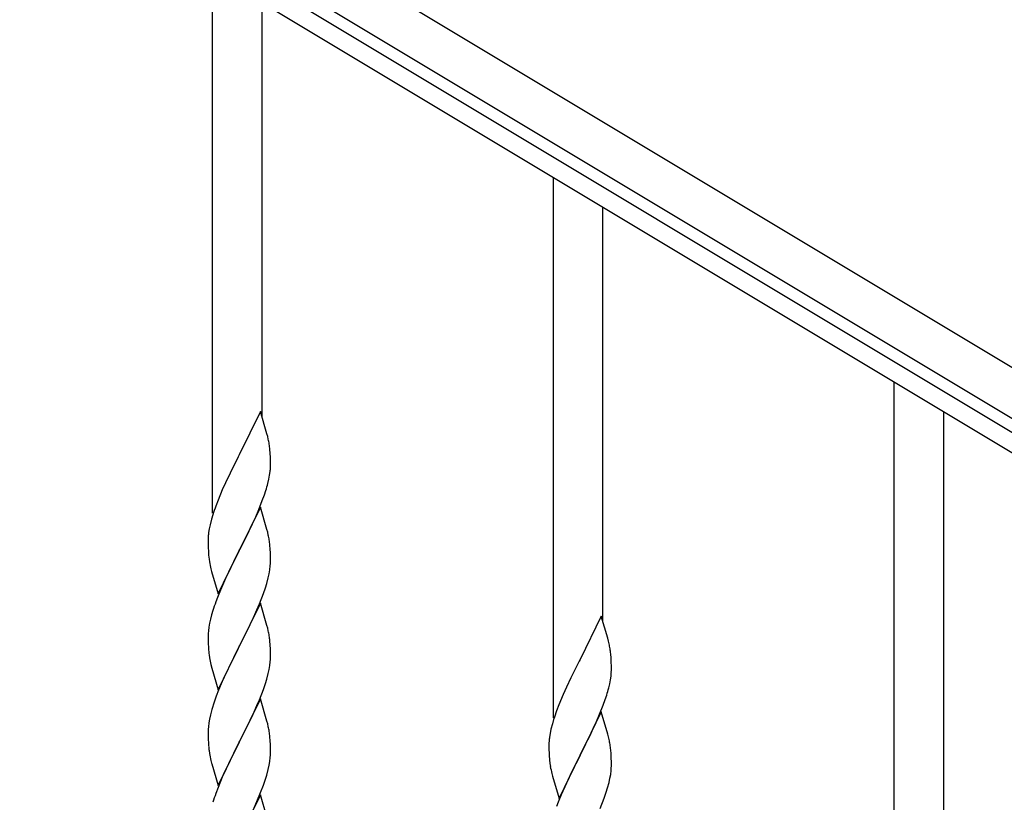
# Model space of a CAD drawing. Units: millimetres. Extents: x 0 to 8280, y 0 to 5795.
# Drawn here: x 1597 to 1935, y 1793 to 2062 of the extents above; entities that cross this region are included whole.
import ezdxf

# ---------------------------------------------------------------- set-up
doc = ezdxf.new("R2010")
doc.units = ezdxf.units.MM
doc.layers.add('YKK_A1', color=4, linetype='Continuous', lineweight=30)

msp = doc.modelspace()

# ---------------------------------------------------------------- linework, layer by layer
at = {"layer": 'YKK_A1', "linetype": 'Continuous', "ltscale": 0.5}
for p, q in [((2457.8, 1630.2), (1599.37, 2145.18)), ((2450.09, 1617.33), (1591.66, 2132.31)), ((1631.62, 2103.68), (2409.44, 1637.05)), ((1628.53, 2098.53), (2406.35, 1631.91))]:
    msp.add_line(p, q, dxfattribs=at)
at = {"layer": 'YKK_A1', "linetype": 'Continuous'}
for p, q in [((1663.3, 1892.27), (1663.3, 2077.68)), ((1680.3, 1925.19), (1680.3, 2067.48)), ((1780.3, 1822.08), (1780.3, 2007.49)), ((1797.3, 1855), (1797.3, 1997.29)), ((1897.3, 1751.89), (1897.3, 1937.3)), ((1679.7, 1927.21), (1672.47, 1912.35)), ((1681.96, 1919.57), (1679.7, 1927.21)), ((1914.3, 1784.81), (1914.3, 1927.1)), ((1682.21, 1918.61), (1681.96, 1919.57)), ((1682.43, 1917.67), (1682.21, 1918.61)), ((1683.08, 1912.81), (1682.97, 1914.22)), ((1672.13, 1911.68), (1669.31, 1906.04)), ((1672.47, 1912.35), (1672.13, 1911.68)), ((1683.14, 1911.56), (1683.08, 1912.81)), ((1683.19, 1909.83), (1683.14, 1911.56)), ((1683.19, 1908.69), (1683.19, 1909.83)), ((1682.88, 1905.32), (1683.07, 1906.63)), ((1683.17, 1907.89), (1683.19, 1908.69)), ((1669.31, 1906.04), (1667.75, 1902.76)), ((1682.28, 1902.54), (1682.61, 1903.95)), ((1682.61, 1903.95), (1682.88, 1905.32)), ((1666.64, 1900.29), (1665.17, 1896.77)), ((1667.75, 1902.76), (1666.64, 1900.29)), ((1681.09, 1898.61), (1681.58, 1900.11)), ((1665.17, 1896.77), (1664.4, 1894.74)), ((1679.16, 1893.56), (1680.36, 1896.6)), ((1680.36, 1896.6), (1681.09, 1898.61)), ((1679.7, 1894.35), (1672.47, 1879.48)), ((1678.09, 1891.05), (1679.16, 1893.56)), ((1681.96, 1886.7), (1679.7, 1894.35)), ((1662.93, 1890.26), (1662.44, 1888.35)), ((1663.37, 1891.73), (1662.93, 1890.26)), ((1676.98, 1888.6), (1678.09, 1891.05)), ((1662.15, 1886.97), (1661.93, 1885.64)), ((1662.44, 1888.35), (1662.15, 1886.97)), ((1674.36, 1883.2), (1675.86, 1886.26)), ((1675.86, 1886.26), (1676.98, 1888.6)), ((1682.21, 1885.74), (1681.96, 1886.7)), ((1661.76, 1883.55), (1661.75, 1883.15)), ((1661.75, 1883.15), (1661.77, 1881.29)), ((1661.8, 1884.36), (1661.76, 1883.55)), ((1672.64, 1879.81), (1674.36, 1883.2)), ((1682.43, 1884.81), (1682.21, 1885.74)), ((1661.77, 1881.29), (1661.8, 1880.28)), ((1661.8, 1880.28), (1661.85, 1879.34)), ((1661.85, 1879.34), (1661.95, 1877.9)), ((1665.25, 1864.63), (1672.47, 1879.48)), ((1672.47, 1879.48), (1672.31, 1879.15)), ((1672.47, 1879.48), (1672.64, 1879.81)), ((1683.08, 1879.94), (1682.97, 1881.35)), ((1683.14, 1878.69), (1683.08, 1879.94)), ((1661.95, 1877.9), (1662.1, 1876.58)), ((1662.1, 1876.58), (1662.24, 1875.59)), ((1672.31, 1879.15), (1669.52, 1873.62)), ((1683.19, 1876.97), (1683.14, 1878.69)), ((1683.17, 1875.02), (1683.19, 1875.82)), ((1683.19, 1875.82), (1683.19, 1876.97)), ((1662.73, 1873.23), (1662.98, 1872.27)), ((1669.52, 1873.62), (1668.2, 1870.85)), ((1682.71, 1871.54), (1682.95, 1872.9)), ((1682.95, 1872.9), (1683.11, 1874.19)), ((1683.11, 1874.19), (1683.17, 1875.02)), ((1662.98, 1872.27), (1665.25, 1864.63)), ((1667.75, 1869.89), (1666, 1865.92)), ((1668.2, 1870.85), (1667.75, 1869.89)), ((1681.88, 1868.22), (1682.4, 1870.15)), ((1682.4, 1870.15), (1682.71, 1871.54)), ((1666, 1865.92), (1664.97, 1863.39)), ((1680.74, 1864.74), (1681.42, 1866.74)), ((1681.42, 1866.74), (1681.88, 1868.22)), ((1664.97, 1863.39), (1664.4, 1861.87)), ((1679.37, 1861.19), (1680.74, 1864.74)), ((1679.7, 1861.47), (1672.47, 1846.62)), ((1676.98, 1855.74), (1678.52, 1859.18)), ((1678.52, 1859.18), (1679.37, 1861.19)), ((1681.96, 1853.83), (1679.7, 1861.47)), ((1662.55, 1855.96), (1662.24, 1854.56)), ((1662.93, 1857.4), (1662.55, 1855.96)), ((1663.37, 1858.87), (1662.93, 1857.4)), ((1675.86, 1853.39), (1676.98, 1855.74)), ((1796.7, 1857.02), (1789.47, 1842.16)), ((1798.96, 1849.38), (1796.7, 1857.02)), ((1662, 1853.21), (1661.84, 1851.91)), ((1662.24, 1854.56), (1662, 1853.21)), ((1674.36, 1850.33), (1675.86, 1853.39)), ((1682.21, 1852.87), (1681.96, 1853.83)), ((1682.43, 1851.93), (1682.21, 1852.87)), ((1661.78, 1851.08), (1661.75, 1850.28)), ((1661.75, 1850.28), (1661.77, 1848.42)), ((1661.84, 1851.91), (1661.78, 1851.08)), ((1672.64, 1846.95), (1674.36, 1850.33)), ((1799.21, 1848.42), (1798.96, 1849.38)), ((1661.77, 1848.42), (1661.8, 1847.41)), ((1661.8, 1847.41), (1661.85, 1846.47)), ((1661.85, 1846.47), (1661.93, 1845.31)), ((1665.25, 1831.76), (1672.47, 1846.62)), ((1672.13, 1845.94), (1669.31, 1840.3)), ((1672.47, 1846.62), (1672.13, 1845.94)), ((1672.47, 1846.62), (1672.64, 1846.95)), ((1683.08, 1847.07), (1682.97, 1848.48)), ((1683.14, 1845.82), (1683.08, 1847.07)), ((1683.19, 1844.1), (1683.14, 1845.82)), ((1799.43, 1847.48), (1799.21, 1848.42)), ((1662.1, 1843.71), (1662.24, 1842.73)), ((1683.11, 1841.32), (1683.17, 1842.15)), ((1683.17, 1842.15), (1683.19, 1842.95)), ((1683.19, 1842.95), (1683.19, 1844.1)), ((1789.47, 1842.16), (1789.13, 1841.49)), ((1800.08, 1842.62), (1799.97, 1844.03)), ((1800.14, 1841.37), (1800.08, 1842.62)), ((1662.73, 1840.36), (1663.05, 1839.16)), ((1663.05, 1839.16), (1665.25, 1831.76)), ((1669.31, 1840.3), (1667.97, 1837.5)), ((1682.4, 1837.28), (1682.71, 1838.67)), ((1682.71, 1838.67), (1682.95, 1840.03)), ((1682.95, 1840.03), (1683.11, 1841.32)), ((1789.13, 1841.49), (1786.31, 1835.85)), ((1800.19, 1839.64), (1800.14, 1841.37)), ((1800.19, 1838.5), (1800.19, 1839.64)), ((1667.97, 1837.5), (1666.64, 1834.56)), ((1681.42, 1833.87), (1681.88, 1835.35)), ((1681.88, 1835.35), (1682.4, 1837.28)), ((1786.31, 1835.85), (1784.75, 1832.57)), ((1799.88, 1835.13), (1800.07, 1836.44)), ((1800.17, 1837.7), (1800.19, 1838.5)), ((1666.64, 1834.56), (1665.37, 1831.54)), ((1680.74, 1831.87), (1681.42, 1833.87)), ((1784.75, 1832.57), (1783.64, 1830.1)), ((1799.28, 1832.35), (1799.61, 1833.76)), ((1799.61, 1833.76), (1799.88, 1835.13)), ((1664.58, 1829.51), (1663.86, 1827.49)), ((1665.37, 1831.54), (1664.58, 1829.51)), ((1679.7, 1828.61), (1672.47, 1813.75)), ((1679.37, 1828.33), (1680.74, 1831.87)), ((1681.96, 1820.96), (1679.7, 1828.61)), ((1783.64, 1830.1), (1782.17, 1826.58)), ((1798.09, 1828.42), (1798.58, 1829.92)), ((1663.86, 1827.49), (1663.07, 1825.01)), ((1677.2, 1823.35), (1678.52, 1826.31)), ((1678.52, 1826.31), (1679.37, 1828.33)), ((1782.17, 1826.58), (1781.4, 1824.55)), ((1796.16, 1823.37), (1797.36, 1826.41)), ((1797.36, 1826.41), (1798.09, 1828.42)), ((1662.55, 1823.09), (1662.24, 1821.69)), ((1663.07, 1825.01), (1662.55, 1823.09)), ((1675.42, 1819.62), (1676.53, 1821.92)), ((1676.53, 1821.92), (1677.2, 1823.35)), ((1796.7, 1824.16), (1789.47, 1809.29)), ((1795.09, 1820.86), (1796.16, 1823.37)), ((1798.96, 1816.51), (1796.7, 1824.16)), ((1661.84, 1819.04), (1661.78, 1818.21)), ((1662, 1820.34), (1661.84, 1819.04)), ((1662.24, 1821.69), (1662, 1820.34)), ((1672.64, 1814.08), (1675.42, 1819.62)), ((1682.21, 1820.01), (1681.96, 1820.96)), ((1682.43, 1819.07), (1682.21, 1820.01)), ((1779.93, 1820.07), (1779.44, 1818.16)), ((1780.37, 1821.54), (1779.93, 1820.07)), ((1792.86, 1816.07), (1793.98, 1818.41)), ((1793.98, 1818.41), (1795.09, 1820.86)), ((1661.78, 1818.21), (1661.75, 1817.41)), ((1661.75, 1817.41), (1661.77, 1815.55)), ((1661.77, 1815.55), (1661.8, 1814.54)), ((1683.08, 1814.2), (1682.97, 1815.61)), ((1779.15, 1816.78), (1778.93, 1815.45)), ((1779.44, 1818.16), (1779.15, 1816.78)), ((1791.36, 1813.01), (1792.86, 1816.07)), ((1799.21, 1815.55), (1798.96, 1816.51)), ((1799.43, 1814.62), (1799.21, 1815.55)), ((1661.8, 1814.54), (1661.85, 1813.6)), ((1661.85, 1813.6), (1661.93, 1812.44)), ((1665.25, 1798.89), (1672.47, 1813.75)), ((1672.31, 1813.42), (1669.31, 1807.43)), ((1672.47, 1813.75), (1672.31, 1813.42)), ((1672.47, 1813.75), (1672.64, 1814.08)), ((1683.14, 1812.96), (1683.08, 1814.2)), ((1683.19, 1811.23), (1683.14, 1812.96)), ((1778.76, 1813.36), (1778.75, 1812.96)), ((1778.75, 1812.96), (1778.77, 1811.1)), ((1778.8, 1814.17), (1778.76, 1813.36)), ((1789.64, 1809.62), (1791.36, 1813.01)), ((1662.1, 1810.85), (1662.24, 1809.86)), ((1682.95, 1807.16), (1683.11, 1808.45)), ((1683.11, 1808.45), (1683.17, 1809.28)), ((1683.17, 1809.28), (1683.19, 1810.08)), ((1683.19, 1810.08), (1683.19, 1811.23)), ((1778.77, 1811.1), (1778.8, 1810.09)), ((1778.8, 1810.09), (1778.85, 1809.15)), ((1778.85, 1809.15), (1778.95, 1807.71)), ((1782.25, 1794.44), (1789.47, 1809.29)), ((1789.31, 1808.96), (1786.52, 1803.43)), ((1789.47, 1809.29), (1789.31, 1808.96)), ((1789.47, 1809.29), (1789.64, 1809.62)), ((1800.08, 1809.75), (1799.97, 1811.16)), ((1800.14, 1808.5), (1800.08, 1809.75)), ((1800.19, 1806.78), (1800.14, 1808.5)), ((1662.73, 1807.49), (1662.98, 1806.54)), ((1662.98, 1806.54), (1663.05, 1806.29)), ((1663.05, 1806.29), (1665.25, 1798.89)), ((1669.31, 1807.43), (1667.97, 1804.63)), ((1682.4, 1804.41), (1682.71, 1805.81)), ((1682.71, 1805.81), (1682.95, 1807.16)), ((1778.95, 1807.71), (1779.1, 1806.39)), ((1779.1, 1806.39), (1779.24, 1805.4)), ((1800.11, 1804), (1800.17, 1804.83)), ((1800.17, 1804.83), (1800.19, 1805.63)), ((1800.19, 1805.63), (1800.19, 1806.78)), ((1666.64, 1801.69), (1665.17, 1798.16)), ((1667.97, 1804.63), (1666.64, 1801.69)), ((1681.42, 1801.01), (1681.88, 1802.48)), ((1681.88, 1802.48), (1682.4, 1804.41)), ((1779.73, 1803.04), (1779.98, 1802.08)), ((1779.98, 1802.08), (1782.25, 1794.44)), ((1786.52, 1803.43), (1785.2, 1800.66)), ((1799.71, 1801.35), (1799.95, 1802.71)), ((1799.95, 1802.71), (1800.11, 1804)), ((1665.17, 1798.16), (1664.4, 1796.13)), ((1679.78, 1796.47), (1680.74, 1799)), ((1680.74, 1799), (1681.42, 1801.01)), ((1784.75, 1799.7), (1783, 1795.73)), ((1785.2, 1800.66), (1784.75, 1799.7)), ((1798.88, 1798.03), (1799.4, 1799.96)), ((1799.4, 1799.96), (1799.71, 1801.35)), ((1679.7, 1795.73), (1672.47, 1780.88)), ((1678.52, 1793.44), (1679.78, 1796.47)), ((1681.96, 1788.09), (1679.7, 1795.73)), ((1783, 1795.73), (1781.97, 1793.2)), ((1797.74, 1794.55), (1798.42, 1796.55)), ((1798.42, 1796.55), (1798.88, 1798.03)), ((1677.2, 1790.48), (1678.52, 1793.44)), ((1781.97, 1793.2), (1781.4, 1791.68)), ((1796.37, 1791), (1797.74, 1794.55))]:
    msp.add_line(p, q, dxfattribs=at)
for centre, radius, start, end in [((1640.96, 1908.96), 42.37, 9.5672, 11.859), ((1638.11, 1909.36), 45.12, 6.176, 8.4678), ((1651.75, 1909.88), 31.49, 354.0716, 356.3633), ((1621.18, 1918.82), 63.23, 342.7842, 345.076), ((1739, 1867.49), 79.42, 159.9344, 162.2261), ((1693.74, 1881.75), 32.04, 173.0323, 175.3241), ((1640.84, 1876.1), 42.49, 9.5359, 11.8277), ((1638.23, 1876.49), 45, 6.1963, 8.4881), ((1721.6, 1886.66), 60.39, 190.5595, 192.8513), ((1739, 1834.62), 79.42, 159.9344, 162.2261), ((1640.96, 1843.22), 42.37, 9.5672, 11.859), ((1638.11, 1843.62), 45.12, 6.176, 8.4678), ((1757.96, 1838.77), 42.37, 9.5672, 11.859), ((1755.11, 1839.17), 45.12, 6.176, 8.4678), ((1701.88, 1848.76), 40.1, 184.9379, 187.2297), ((1721.6, 1853.79), 60.39, 190.5595, 192.8513), ((1768.75, 1839.69), 31.49, 354.0716, 356.3633), ((1738.18, 1848.63), 63.23, 342.7842, 345.076), ((1856, 1797.3), 79.42, 159.9344, 162.2261), ((1640.96, 1810.36), 42.37, 9.5672, 11.859), ((1638.11, 1810.76), 45.12, 6.176, 8.4678), ((1810.74, 1811.56), 32.04, 173.0323, 175.3241), ((1701.76, 1815.89), 39.98, 184.9569, 187.2487), ((1757.84, 1805.91), 42.49, 9.5359, 11.8277), ((1755.23, 1806.3), 45, 6.1963, 8.4881), ((1721.6, 1820.92), 60.39, 190.5595, 192.8513), ((1838.6, 1816.47), 60.39, 190.5595, 192.8513), ((1739, 1768.88), 79.42, 159.9344, 162.2261)]:
    msp.add_arc(centre, radius, start, end, dxfattribs=at)

doc.saveas('drawing.dxf')
